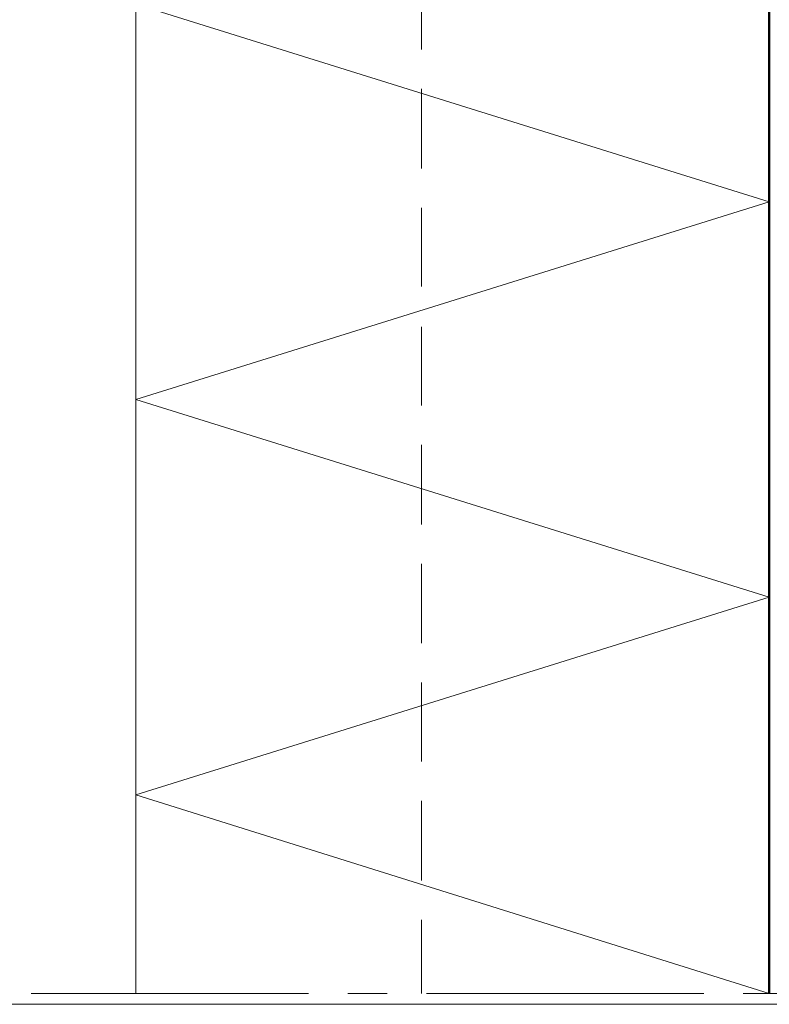
# Model space of a CAD drawing. Units: inches. Extents: x 44 to 166, y -235 to -58.
# Drawn here: x 82 to 101, y -235 to -210 of the extents above; entities that cross this region are included whole.
import ezdxf

# ---------------------------------------------------------------- set-up
doc = ezdxf.new("R2010")
doc.units = ezdxf.units.IN
doc.header["$MEASUREMENT"] = 0
doc.layers.add('Ebene 1', color=7, linetype='Continuous')

# ---------------------------------------------------------------- blocks, each defined once
blk = doc.blocks.new('block 2')
at = {"layer": 'Ebene 1', "lineweight": 0}
blk.add_lwpolyline([(43.744, -234.559), (165.626, -234.559), (165.626, -57.809), (43.744, -57.809), (43.744, -234.559)], dxfattribs=at)
blk = doc.blocks.new('block 3')
at = {"layer": 'Ebene 1', "lineweight": 0}
blk.add_lwpolyline([(43.744, -234.559), (165.626, -234.559), (165.626, -57.809), (43.744, -57.809), (43.744, -234.559)], dxfattribs=at)
at = {"layer": 'Ebene 1', "color": 7, "lineweight": 50, "true_color": 0xffffff}
blk.add_lwpolyline([(100.559, -234.283), (100.559, -67.934)], dxfattribs=at)
at = {"layer": 'Ebene 1', "color": 7, "lineweight": 13, "true_color": 0xffffff}
for points in [[(100.559, -234.283), (84.557, -229.266), (100.559, -224.272), (84.557, -219.276), (100.559, -214.281), (84.557, -209.285), (100.559, -204.269), (84.557, -199.273), (100.559, -194.278), (84.557, -189.283), (100.559, -184.287), (84.557, -179.271), (100.559, -174.276), (84.557, -169.28), (100.559, -164.285), (84.557, -159.29)], [(84.557, -234.283), (84.557, -111.03)]]:
    blk.add_lwpolyline(points, dxfattribs=at)
blk = doc.blocks.new('block 4')
at = {"layer": 'Ebene 1', "lineweight": 0}
blk.add_lwpolyline([(43.744, -234.559), (165.626, -234.559), (165.626, -57.809), (43.744, -57.809), (43.744, -234.559)], dxfattribs=at)
blk = doc.blocks.new('block 5')
at = {"layer": 'Ebene 1', "lineweight": 0}
blk.add_lwpolyline([(43.744, -234.559), (165.626, -234.559), (165.626, -57.809), (43.744, -57.809), (43.744, -234.559)], dxfattribs=at)
blk = doc.blocks.new('block 6')
at = {"layer": 'Ebene 1', "lineweight": 0}
blk.add_lwpolyline([(43.744, -234.559), (165.626, -234.559), (165.626, -57.809), (43.744, -57.809), (43.744, -234.559)], dxfattribs=at)
at = {"layer": 'Ebene 1', "color": 7, "lineweight": 18, "true_color": 0xffffff}
for points in [[(91.775, -210.428), (91.775, -208.417)], [(91.775, -213.434), (91.775, -211.423)], [(91.775, -216.418), (91.775, -214.429)], [(91.775, -219.424), (91.775, -217.434)], [(91.775, -222.43), (91.775, -220.419)], [(91.775, -225.435), (91.775, -223.425)], [(91.775, -228.42), (91.775, -226.43)], [(91.775, -231.426), (91.775, -229.414)], [(91.775, -234.283), (91.775, -234.283), (91.775, -232.421)], [(81.911, -234.283), (88.918, -234.283)], [(89.912, -234.283), (90.907, -234.283)], [(91.902, -234.283), (98.908, -234.283)], [(99.903, -234.283), (100.898, -234.283)]]:
    blk.add_lwpolyline(points, dxfattribs=at)

msp = doc.modelspace()

# ---------------------------------------------------------------- block references
at = {"layer": 'Ebene 1'}
for name in ['block 2', 'block 3', 'block 4', 'block 5', 'block 6']:
    msp.add_blockref(name, (0, 0), dxfattribs=at)

doc.saveas('drawing.dxf')
